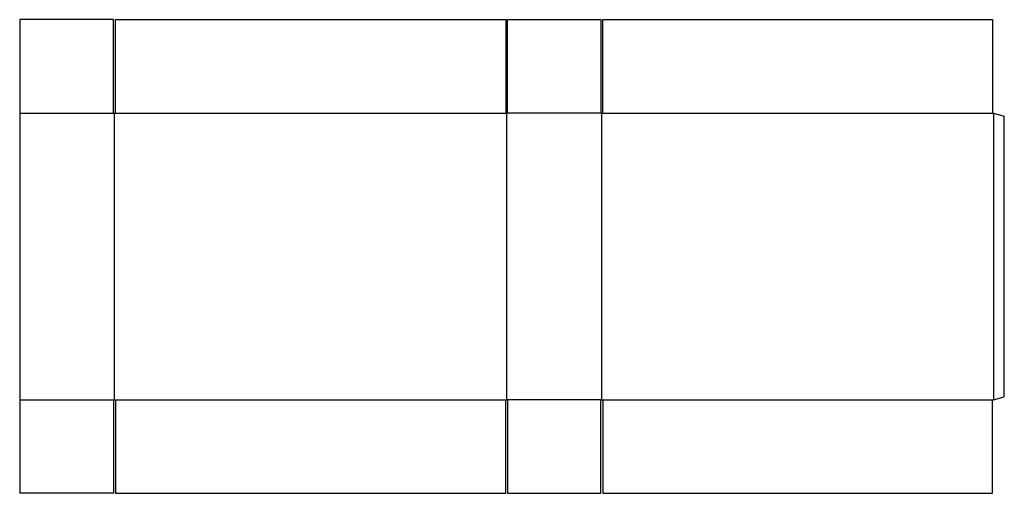
# Model space of a CAD drawing. Extents: x 0 to 126, y 0 to 61.
import ezdxf

# ---------------------------------------------------------------- set-up
doc = ezdxf.new("R2010")
doc.units = 0
doc.header["$MEASUREMENT"] = 0
doc.layers.add('CREASE', color=7, linetype='CONTINUOUS')
doc.layers.add('THRU-CUT', color=7, linetype='CONTINUOUS')

msp = doc.modelspace()

# ---------------------------------------------------------------- linework, layer by layer
at = {"layer": 'CREASE', "color": 3}
for p, q in [((0, 48.69), (12, 48.69)), ((12.12, 12), (12.12, 48.69)), ((12.25, 48.69), (62.19, 48.69)), ((62.31, 48.69), (62.31, 12)), ((74.38, 48.69), (62.44, 48.69)), ((74.5, 12), (74.5, 48.69)), ((74.62, 48.69), (124.5, 48.69)), ((124.62, 48.69), (124.62, 12)), ((0, 12), (12, 12)), ((12.25, 12), (62.19, 12)), ((74.38, 12), (62.44, 12)), ((74.62, 12), (124.5, 12))]:
    msp.add_line(p, q, dxfattribs=at)
at = {"layer": 'THRU-CUT', "color": 5}
for p, q in [((12, 60.69), (0, 60.69)), ((0, 60.69), (0, 0)), ((12, 48.69), (12, 60.69)), ((12.25, 60.69), (62.19, 60.69)), ((12.25, 48.69), (12.25, 60.69)), ((62.19, 60.69), (62.19, 48.69)), ((62.44, 60.69), (74.38, 60.69)), ((62.44, 48.69), (62.44, 60.69)), ((74.38, 60.69), (74.38, 48.69)), ((74.62, 60.69), (124.5, 60.69)), ((74.62, 48.69), (74.62, 60.69)), ((124.5, 60.69), (124.5, 48.69)), ((12, 48.69), (12.25, 48.69)), ((62.19, 48.69), (62.44, 48.69)), ((74.38, 48.69), (74.62, 48.69)), ((124.5, 48.69), (124.62, 48.69)), ((124.62, 48.69), (126, 48.32)), ((126, 12.37), (126, 48.32)), ((12, 12), (12.25, 12)), ((12, 12), (12, 0)), ((12.25, 12), (12.25, 0)), ((62.19, 12), (62.44, 12)), ((62.19, 0), (62.19, 12)), ((62.44, 12), (62.44, 0)), ((74.38, 0), (74.38, 12)), ((74.38, 12), (74.62, 12)), ((74.62, 12), (74.62, 0)), ((124.5, 12), (124.62, 12)), ((124.5, 0), (124.5, 12)), ((124.62, 12), (126, 12.37)), ((12, 0), (0, 0)), ((12.25, 0), (62.19, 0)), ((62.44, 0), (74.38, 0)), ((74.62, 0), (124.5, 0))]:
    msp.add_line(p, q, dxfattribs=at)

doc.saveas('drawing.dxf')
